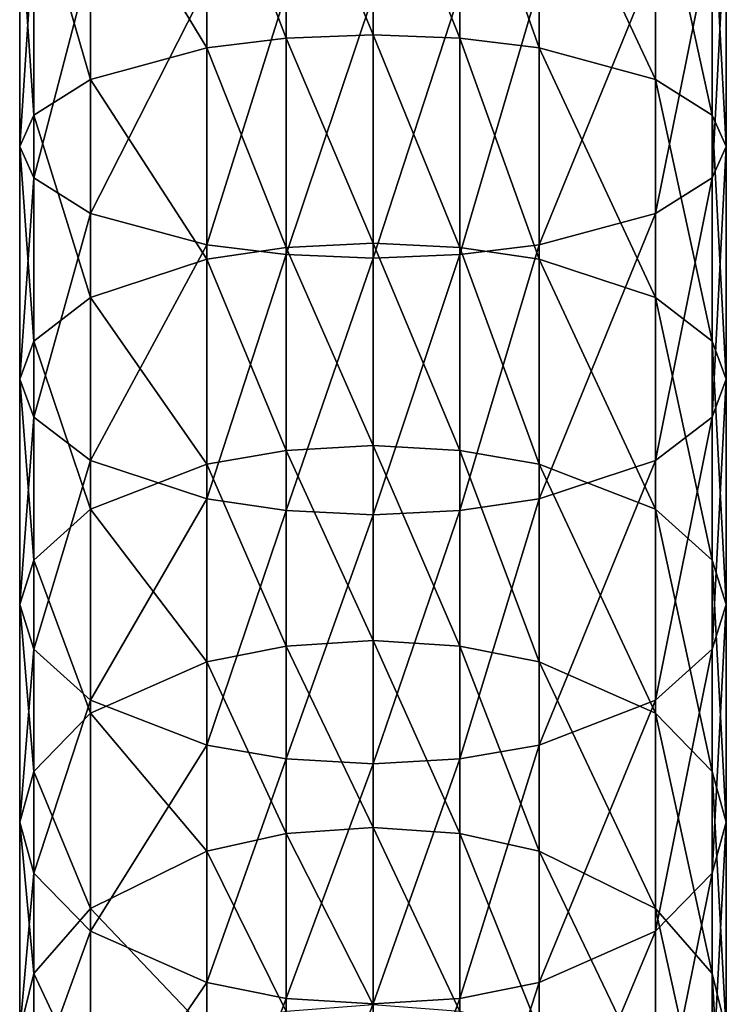
# Model space of a CAD drawing. Extents: x -30 to 30, y -154 to 30.
# Drawn here: x -19 to -4, y -114 to -93 of the extents above; entities that cross this region are included whole.
import ezdxf

# ---------------------------------------------------------------- set-up
doc = ezdxf.new("R2010")
doc.units = 0
doc.layers.add('L1', color=7, linetype='CONTINUOUS')

msp = doc.modelspace()

# ---------------------------------------------------------------- linework, layer by layer
at = {"layer": 'L1', "color": 7}
for points in [[(-15.02941, -88.74828, 271.846), (-13.34615, -88.58783, 271.2145), (-13.34615, -93.14529, 269.8757)], [(-11.5, -93.07232, 269.6568), (-13.34615, -88.58783, 271.2145), (-11.5, -88.531, 270.9908)], [(-11.5, -93.07232, 269.6568), (-13.34615, -93.14529, 269.8757), (-13.34615, -88.58783, 271.2145)], [(-11.5, -88.531, 270.9908), (-9.653846, -88.58783, 271.2145), (-9.653846, -93.14529, 269.8757)], [(-11.5, -88.531, 270.9908), (-9.653846, -93.14529, 269.8757), (-11.5, -93.07232, 269.6568)], [(-7.970588, -93.35133, 270.4939), (-9.653846, -93.14529, 269.8757), (-9.653846, -88.58783, 271.2145)], [(-7.970588, -93.35133, 270.4939), (-9.653846, -88.58783, 271.2145), (-7.970588, -88.74828, 271.846)], [(-17.5, -89.26974, 273.8984), (-15.02941, -88.74828, 271.846), (-15.02941, -93.35133, 270.4939)], [(-15.02941, -88.74828, 271.846), (-13.34615, -93.14529, 269.8757), (-15.02941, -93.35133, 270.4939)], [(-5.5, -94.02096, 272.5028), (-7.970588, -93.35133, 270.4939), (-7.970588, -88.74828, 271.846)], [(-5.5, -94.02096, 272.5028), (-7.970588, -88.74828, 271.846), (-5.5, -89.26974, 273.8984)], [(-17.5, -94.02096, 272.5028), (-18.7, -89.86074, 276.2245), (-17.5, -89.26974, 273.8984)], [(-17.5, -89.26974, 273.8984), (-15.02941, -93.35133, 270.4939), (-17.5, -94.02096, 272.5028)], [(-5.5, -89.26974, 273.8984), (-4.3, -89.86074, 276.2245), (-4.3, -94.77989, 274.7797)], [(-5.5, -89.26974, 273.8984), (-4.3, -94.77989, 274.7797), (-5.5, -94.02096, 272.5028)], [(-19, -90.37787, 278.2598), (-18.7, -89.86074, 276.2245), (-18.7, -94.77989, 274.7797)], [(-17.5, -94.02096, 272.5028), (-18.7, -94.77989, 274.7797), (-18.7, -89.86074, 276.2245)], [(-4, -95.44393, 276.7719), (-4.3, -94.77989, 274.7797), (-4.3, -89.86074, 276.2245)], [(-4, -95.44393, 276.7719), (-4.3, -89.86074, 276.2245), (-4, -90.37787, 278.2598)], [(-19, -90.37787, 278.2598), (-18.7, -94.77989, 274.7797), (-19, -95.44393, 276.7719)], [(-19, -95.44393, 276.7719), (-18.7, -90.89499, 280.2951), (-19, -90.37787, 278.2598)], [(-4, -90.37787, 278.2598), (-4.3, -90.89499, 280.2951), (-4.3, -96.10799, 278.7641)], [(-4, -90.37787, 278.2598), (-4.3, -96.10799, 278.7641), (-4, -95.44393, 276.7719)], [(-19, -95.44393, 276.7719), (-18.7, -96.10799, 278.7641), (-18.7, -90.89499, 280.2951)], [(-17.5, -91.48598, 282.6212), (-18.7, -90.89499, 280.2951), (-18.7, -96.10799, 278.7641)], [(-5.5, -96.86691, 281.041), (-4.3, -96.10799, 278.7641), (-4.3, -90.89499, 280.2951)], [(-5.5, -96.86691, 281.041), (-4.3, -90.89499, 280.2951), (-5.5, -91.48598, 282.6212)], [(-17.5, -91.48598, 282.6212), (-18.7, -96.10799, 278.7641), (-17.5, -96.86691, 281.041)], [(-17.5, -96.86691, 281.041), (-15.02941, -92.00745, 284.6736), (-17.5, -91.48598, 282.6212)], [(-7.970588, -97.53654, 283.0499), (-5.5, -96.86691, 281.041), (-5.5, -91.48598, 282.6212)], [(-7.970588, -97.53654, 283.0499), (-5.5, -91.48598, 282.6212), (-7.970588, -92.00745, 284.6736)], [(-17.5, -96.86691, 281.041), (-15.02941, -97.53654, 283.0499), (-15.02941, -92.00745, 284.6736)], [(-15.02941, -97.53654, 283.0499), (-13.34615, -92.1679, 285.3051), (-15.02941, -92.00745, 284.6736)], [(-7.970588, -92.00745, 284.6736), (-9.653846, -92.1679, 285.3051), (-9.653846, -97.74258, 283.6681)], [(-7.970588, -92.00745, 284.6736), (-9.653846, -97.74258, 283.6681), (-7.970588, -97.53654, 283.0499)], [(-15.02941, -97.53654, 283.0499), (-13.34615, -97.74258, 283.6681), (-13.34615, -92.1679, 285.3051)], [(-11.5, -92.22473, 285.5288), (-13.34615, -92.1679, 285.3051), (-13.34615, -97.74258, 283.6681)], [(-11.5, -92.22473, 285.5288), (-13.34615, -97.74258, 283.6681), (-11.5, -97.81555, 283.887)], [(-11.5, -97.81555, 283.887), (-9.653846, -97.74258, 283.6681), (-9.653846, -92.1679, 285.3051)], [(-11.5, -97.81555, 283.887), (-9.653846, -92.1679, 285.3051), (-11.5, -92.22473, 285.5288)], [(-11.5, -97.50188, 267.9975), (-13.34615, -93.14529, 269.8757), (-11.5, -93.07232, 269.6568)], [(-11.5, -93.07232, 269.6568), (-9.653846, -93.14529, 269.8757), (-9.653846, -97.59062, 268.2105)], [(-11.5, -93.07232, 269.6568), (-9.653846, -97.59062, 268.2105), (-11.5, -97.50188, 267.9975)], [(-15.02941, -93.35133, 270.4939), (-13.34615, -93.14529, 269.8757), (-13.34615, -97.59062, 268.2105)], [(-11.5, -97.50188, 267.9975), (-13.34615, -97.59062, 268.2105), (-13.34615, -93.14529, 269.8757)], [(-7.970588, -97.84115, 268.812), (-9.653846, -97.59062, 268.2105), (-9.653846, -93.14529, 269.8757)], [(-7.970588, -97.84115, 268.812), (-9.653846, -93.14529, 269.8757), (-7.970588, -93.35133, 270.4939)], [(-17.5, -94.02096, 272.5028), (-15.02941, -93.35133, 270.4939), (-15.02941, -97.84115, 268.812)], [(-15.02941, -93.35133, 270.4939), (-13.34615, -97.59062, 268.2105), (-15.02941, -97.84115, 268.812)], [(-5.5, -98.65539, 270.7669), (-7.970588, -97.84115, 268.812), (-7.970588, -93.35133, 270.4939)], [(-5.5, -98.65539, 270.7669), (-7.970588, -93.35133, 270.4939), (-5.5, -94.02096, 272.5028)], [(-17.5, -98.65539, 270.7669), (-18.7, -94.77989, 274.7797), (-17.5, -94.02096, 272.5028)], [(-17.5, -94.02096, 272.5028), (-15.02941, -97.84115, 268.812), (-17.5, -98.65539, 270.7669)], [(-5.5, -94.02096, 272.5028), (-4.3, -94.77989, 274.7797), (-4.3, -99.57819, 272.9824)], [(-5.5, -94.02096, 272.5028), (-4.3, -99.57819, 272.9824), (-5.5, -98.65539, 270.7669)], [(-19, -95.44393, 276.7719), (-18.7, -94.77989, 274.7797), (-18.7, -99.57819, 272.9824)], [(-17.5, -98.65539, 270.7669), (-18.7, -99.57819, 272.9824), (-18.7, -94.77989, 274.7797)], [(-4, -100.3857, 274.9209), (-4.3, -99.57819, 272.9824), (-4.3, -94.77989, 274.7797)], [(-4, -100.3857, 274.9209), (-4.3, -94.77989, 274.7797), (-4, -95.44393, 276.7719)], [(-19, -95.44393, 276.7719), (-18.7, -99.57819, 272.9824), (-19, -100.3857, 274.9209)], [(-19, -100.3857, 274.9209), (-18.7, -96.10799, 278.7641), (-19, -95.44393, 276.7719)], [(-4, -95.44393, 276.7719), (-4.3, -96.10799, 278.7641), (-4.3, -101.1931, 276.8595)], [(-4, -95.44393, 276.7719), (-4.3, -101.1931, 276.8595), (-4, -100.3857, 274.9209)], [(-19, -100.3857, 274.9209), (-18.7, -101.1931, 276.8595), (-18.7, -96.10799, 278.7641)], [(-17.5, -96.86691, 281.041), (-18.7, -96.10799, 278.7641), (-18.7, -101.1931, 276.8595)], [(-5.5, -102.1159, 279.075), (-4.3, -101.1931, 276.8595), (-4.3, -96.10799, 278.7641)], [(-5.5, -102.1159, 279.075), (-4.3, -96.10799, 278.7641), (-5.5, -96.86691, 281.041)], [(-17.5, -96.86691, 281.041), (-18.7, -101.1931, 276.8595), (-17.5, -102.1159, 279.075)], [(-17.5, -102.1159, 279.075), (-15.02941, -97.53654, 283.0499), (-17.5, -96.86691, 281.041)], [(-7.970588, -102.9301, 281.0298), (-5.5, -102.1159, 279.075), (-5.5, -96.86691, 281.041)], [(-7.970588, -102.9301, 281.0298), (-5.5, -96.86691, 281.041), (-7.970588, -97.53654, 283.0499)], [(-17.5, -102.1159, 279.075), (-15.02941, -102.9301, 281.0298), (-15.02941, -97.53654, 283.0499)], [(-15.02941, -102.9301, 281.0298), (-13.34615, -97.74258, 283.6681), (-15.02941, -97.53654, 283.0499)], [(-15.02941, -97.84115, 268.812), (-13.34615, -97.59062, 268.2105), (-13.34615, -101.9028, 266.2264)], [(-11.5, -101.7988, 266.0204), (-13.34615, -97.59062, 268.2105), (-11.5, -97.50188, 267.9975)], [(-11.5, -101.7988, 266.0204), (-13.34615, -101.9028, 266.2264), (-13.34615, -97.59062, 268.2105)], [(-11.5, -97.50188, 267.9975), (-9.653846, -97.59062, 268.2105), (-9.653846, -101.9028, 266.2264)], [(-11.5, -97.50188, 267.9975), (-9.653846, -101.9028, 266.2264), (-11.5, -101.7988, 266.0204)], [(-7.970588, -97.53654, 283.0499), (-9.653846, -97.74258, 283.6681), (-9.653846, -103.1807, 281.6313)], [(-7.970588, -97.53654, 283.0499), (-9.653846, -103.1807, 281.6313), (-7.970588, -102.9301, 281.0298)], [(-7.970588, -102.1965, 266.8081), (-9.653846, -101.9028, 266.2264), (-9.653846, -97.59062, 268.2105)], [(-7.970588, -102.1965, 266.8081), (-9.653846, -97.59062, 268.2105), (-7.970588, -97.84115, 268.812)], [(-17.5, -98.65539, 270.7669), (-15.02941, -97.84115, 268.812), (-15.02941, -102.1965, 266.8081)], [(-15.02941, -102.9301, 281.0298), (-13.34615, -103.1807, 281.6313), (-13.34615, -97.74258, 283.6681)], [(-15.02941, -97.84115, 268.812), (-13.34615, -101.9028, 266.2264), (-15.02941, -102.1965, 266.8081)], [(-11.5, -97.81555, 283.887), (-13.34615, -97.74258, 283.6681), (-13.34615, -103.1807, 281.6313)], [(-11.5, -97.81555, 283.887), (-13.34615, -103.1807, 281.6313), (-11.5, -103.2694, 281.8443)], [(-11.5, -103.2694, 281.8443), (-9.653846, -103.1807, 281.6313), (-9.653846, -97.74258, 283.6681)], [(-11.5, -103.2694, 281.8443), (-9.653846, -97.74258, 283.6681), (-11.5, -97.81555, 283.887)], [(-5.5, -103.151, 268.6984), (-7.970588, -102.1965, 266.8081), (-7.970588, -97.84115, 268.812)], [(-5.5, -103.151, 268.6984), (-7.970588, -97.84115, 268.812), (-5.5, -98.65539, 270.7669)], [(-17.5, -103.151, 268.6984), (-18.7, -99.57819, 272.9824), (-17.5, -98.65539, 270.7669)], [(-17.5, -98.65539, 270.7669), (-15.02941, -102.1965, 266.8081), (-17.5, -103.151, 268.6984)], [(-5.5, -98.65539, 270.7669), (-4.3, -99.57819, 272.9824), (-4.3, -104.2328, 270.8407)], [(-5.5, -98.65539, 270.7669), (-4.3, -104.2328, 270.8407), (-5.5, -103.151, 268.6984)], [(-19, -100.3857, 274.9209), (-18.7, -99.57819, 272.9824), (-18.7, -104.2328, 270.8407)], [(-17.5, -103.151, 268.6984), (-18.7, -104.2328, 270.8407), (-18.7, -99.57819, 272.9824)], [(-4, -105.1793, 272.7153), (-4.3, -104.2328, 270.8407), (-4.3, -99.57819, 272.9824)], [(-4, -105.1793, 272.7153), (-4.3, -99.57819, 272.9824), (-4, -100.3857, 274.9209)], [(-19, -100.3857, 274.9209), (-18.7, -104.2328, 270.8407), (-19, -105.1793, 272.7153)], [(-19, -105.1793, 272.7153), (-18.7, -101.1931, 276.8595), (-19, -100.3857, 274.9209)], [(-4, -100.3857, 274.9209), (-4.3, -101.1931, 276.8595), (-4.3, -106.1259, 274.5899)], [(-4, -100.3857, 274.9209), (-4.3, -106.1259, 274.5899), (-4, -105.1793, 272.7153)], [(-19, -105.1793, 272.7153), (-18.7, -106.1259, 274.5899), (-18.7, -101.1931, 276.8595)], [(-17.5, -102.1159, 279.075), (-18.7, -101.1931, 276.8595), (-18.7, -106.1259, 274.5899)], [(-5.5, -107.2076, 276.7322), (-4.3, -106.1259, 274.5899), (-4.3, -101.1931, 276.8595)], [(-5.5, -107.2076, 276.7322), (-4.3, -101.1931, 276.8595), (-5.5, -102.1159, 279.075)], [(-11.5, -105.9429, 263.7352), (-13.34615, -101.9028, 266.2264), (-11.5, -101.7988, 266.0204)], [(-11.5, -101.7988, 266.0204), (-9.653846, -101.9028, 266.2264), (-9.653846, -106.0617, 263.9331)], [(-11.5, -101.7988, 266.0204), (-9.653846, -106.0617, 263.9331), (-11.5, -105.9429, 263.7352)], [(-15.02941, -102.1965, 266.8081), (-13.34615, -101.9028, 266.2264), (-13.34615, -106.0617, 263.9331)], [(-11.5, -105.9429, 263.7352), (-13.34615, -106.0617, 263.9331), (-13.34615, -101.9028, 266.2264)], [(-7.970588, -106.397, 264.4917), (-9.653846, -106.0617, 263.9331), (-9.653846, -101.9028, 266.2264)], [(-7.970588, -106.397, 264.4917), (-9.653846, -101.9028, 266.2264), (-7.970588, -102.1965, 266.8081)], [(-17.5, -102.1159, 279.075), (-18.7, -106.1259, 274.5899), (-17.5, -107.2076, 276.7322)], [(-17.5, -107.2076, 276.7322), (-15.02941, -102.9301, 281.0298), (-17.5, -102.1159, 279.075)], [(-17.5, -103.151, 268.6984), (-15.02941, -102.1965, 266.8081), (-15.02941, -106.397, 264.4917)], [(-15.02941, -102.1965, 266.8081), (-13.34615, -106.0617, 263.9331), (-15.02941, -106.397, 264.4917)], [(-7.970588, -108.1621, 278.6225), (-5.5, -107.2076, 276.7322), (-5.5, -102.1159, 279.075)], [(-7.970588, -108.1621, 278.6225), (-5.5, -102.1159, 279.075), (-7.970588, -102.9301, 281.0298)], [(-5.5, -107.4867, 266.3075), (-7.970588, -106.397, 264.4917), (-7.970588, -102.1965, 266.8081)], [(-5.5, -107.4867, 266.3075), (-7.970588, -102.1965, 266.8081), (-5.5, -103.151, 268.6984)], [(-17.5, -107.2076, 276.7322), (-15.02941, -108.1621, 278.6225), (-15.02941, -102.9301, 281.0298)], [(-15.02941, -108.1621, 278.6225), (-13.34615, -103.1807, 281.6313), (-15.02941, -102.9301, 281.0298)], [(-7.970588, -102.9301, 281.0298), (-9.653846, -103.1807, 281.6313), (-9.653846, -108.4558, 279.2042)], [(-7.970588, -102.9301, 281.0298), (-9.653846, -108.4558, 279.2042), (-7.970588, -108.1621, 278.6225)], [(-17.5, -107.4867, 266.3075), (-18.7, -104.2328, 270.8407), (-17.5, -103.151, 268.6984)], [(-17.5, -103.151, 268.6984), (-15.02941, -106.397, 264.4917), (-17.5, -107.4867, 266.3075)], [(-15.02941, -108.1621, 278.6225), (-13.34615, -108.4558, 279.2042), (-13.34615, -103.1807, 281.6313)], [(-11.5, -103.2694, 281.8443), (-13.34615, -103.1807, 281.6313), (-13.34615, -108.4558, 279.2042)], [(-11.5, -103.2694, 281.8443), (-13.34615, -108.4558, 279.2042), (-11.5, -108.5598, 279.4102)], [(-11.5, -108.5598, 279.4102), (-9.653846, -108.4558, 279.2042), (-9.653846, -103.1807, 281.6313)], [(-11.5, -108.5598, 279.4102), (-9.653846, -103.1807, 281.6313), (-11.5, -103.2694, 281.8443)], [(-5.5, -103.151, 268.6984), (-4.3, -104.2328, 270.8407), (-4.3, -108.7217, 268.3653)], [(-5.5, -103.151, 268.6984), (-4.3, -108.7217, 268.3653), (-5.5, -107.4867, 266.3075)], [(-19, -105.1793, 272.7153), (-18.7, -104.2328, 270.8407), (-18.7, -108.7217, 268.3653)], [(-17.5, -107.4867, 266.3075), (-18.7, -108.7217, 268.3653), (-18.7, -104.2328, 270.8407)], [(-4, -109.8023, 270.1659), (-4.3, -108.7217, 268.3653), (-4.3, -104.2328, 270.8407)], [(-4, -109.8023, 270.1659), (-4.3, -104.2328, 270.8407), (-4, -105.1793, 272.7153)], [(-19, -105.1793, 272.7153), (-18.7, -108.7217, 268.3653), (-19, -109.8023, 270.1659)], [(-19, -109.8023, 270.1659), (-18.7, -106.1259, 274.5899), (-19, -105.1793, 272.7153)], [(-4, -105.1793, 272.7153), (-4.3, -106.1259, 274.5899), (-4.3, -110.8829, 271.9665)], [(-4, -105.1793, 272.7153), (-4.3, -110.8829, 271.9665), (-4, -109.8023, 270.1659)], [(-11.5, -109.9099, 261.1542), (-13.34615, -106.0617, 263.9331), (-11.5, -105.9429, 263.7352)], [(-11.5, -105.9429, 263.7352), (-9.653846, -106.0617, 263.9331), (-9.653846, -110.0428, 261.3429)], [(-11.5, -105.9429, 263.7352), (-9.653846, -110.0428, 261.3429), (-11.5, -109.9099, 261.1542)], [(-19, -109.8023, 270.1659), (-18.7, -110.8829, 271.9665), (-18.7, -106.1259, 274.5899)], [(-17.5, -107.2076, 276.7322), (-18.7, -106.1259, 274.5899), (-18.7, -110.8829, 271.9665)], [(-15.02941, -106.397, 264.4917), (-13.34615, -106.0617, 263.9331), (-13.34615, -110.0428, 261.3429)], [(-11.5, -109.9099, 261.1542), (-13.34615, -110.0428, 261.3429), (-13.34615, -106.0617, 263.9331)], [(-7.970588, -110.4179, 261.8757), (-9.653846, -110.0428, 261.3429), (-9.653846, -106.0617, 263.9331)], [(-7.970588, -110.4179, 261.8757), (-9.653846, -106.0617, 263.9331), (-7.970588, -106.397, 264.4917)], [(-5.5, -112.1179, 274.0243), (-4.3, -110.8829, 271.9665), (-4.3, -106.1259, 274.5899)], [(-5.5, -112.1179, 274.0243), (-4.3, -106.1259, 274.5899), (-5.5, -107.2076, 276.7322)], [(-17.5, -107.4867, 266.3075), (-15.02941, -106.397, 264.4917), (-15.02941, -110.4179, 261.8757)], [(-15.02941, -106.397, 264.4917), (-13.34615, -110.0428, 261.3429), (-15.02941, -110.4179, 261.8757)], [(-5.5, -111.6369, 263.6074), (-7.970588, -110.4179, 261.8757), (-7.970588, -106.397, 264.4917)], [(-5.5, -111.6369, 263.6074), (-7.970588, -106.397, 264.4917), (-5.5, -107.4867, 266.3075)], [(-17.5, -107.2076, 276.7322), (-18.7, -110.8829, 271.9665), (-17.5, -112.1179, 274.0243)], [(-17.5, -112.1179, 274.0243), (-15.02941, -108.1621, 278.6225), (-17.5, -107.2076, 276.7322)], [(-7.970588, -113.2076, 275.8401), (-5.5, -112.1179, 274.0243), (-5.5, -107.2076, 276.7322)], [(-7.970588, -113.2076, 275.8401), (-5.5, -107.2076, 276.7322), (-7.970588, -108.1621, 278.6225)], [(-17.5, -111.6369, 263.6074), (-18.7, -108.7217, 268.3653), (-17.5, -107.4867, 266.3075)], [(-17.5, -107.4867, 266.3075), (-15.02941, -110.4179, 261.8757), (-17.5, -111.6369, 263.6074)], [(-5.5, -107.4867, 266.3075), (-4.3, -108.7217, 268.3653), (-4.3, -113.0184, 265.5698)], [(-5.5, -107.4867, 266.3075), (-4.3, -113.0184, 265.5698), (-5.5, -111.6369, 263.6074)], [(-17.5, -112.1179, 274.0243), (-15.02941, -113.2076, 275.8401), (-15.02941, -108.1621, 278.6225)], [(-15.02941, -113.2076, 275.8401), (-13.34615, -108.4558, 279.2042), (-15.02941, -108.1621, 278.6225)], [(-7.970588, -108.1621, 278.6225), (-9.653846, -108.4558, 279.2042), (-9.653846, -113.5429, 276.3988)], [(-7.970588, -108.1621, 278.6225), (-9.653846, -113.5429, 276.3988), (-7.970588, -113.2076, 275.8401)], [(-15.02941, -113.2076, 275.8401), (-13.34615, -113.5429, 276.3988), (-13.34615, -108.4558, 279.2042)], [(-11.5, -108.5598, 279.4102), (-13.34615, -108.4558, 279.2042), (-13.34615, -113.5429, 276.3988)], [(-11.5, -108.5598, 279.4102), (-13.34615, -113.5429, 276.3988), (-11.5, -113.6617, 276.5966)], [(-11.5, -113.6617, 276.5966), (-9.653846, -113.5429, 276.3988), (-9.653846, -108.4558, 279.2042)], [(-11.5, -113.6617, 276.5966), (-9.653846, -108.4558, 279.2042), (-11.5, -108.5598, 279.4102)], [(-19, -109.8023, 270.1659), (-18.7, -108.7217, 268.3653), (-18.7, -113.0184, 265.5698)], [(-17.5, -111.6369, 263.6074), (-18.7, -113.0184, 265.5698), (-18.7, -108.7217, 268.3653)], [(-4, -114.2273, 267.287), (-4.3, -113.0184, 265.5698), (-4.3, -108.7217, 268.3653)], [(-4, -114.2273, 267.287), (-4.3, -108.7217, 268.3653), (-4, -109.8023, 270.1659)], [(-19, -109.8023, 270.1659), (-18.7, -113.0184, 265.5698), (-19, -114.2273, 267.287)], [(-19, -114.2273, 267.287), (-18.7, -110.8829, 271.9665), (-19, -109.8023, 270.1659)], [(-4, -109.8023, 270.1659), (-4.3, -110.8829, 271.9665), (-4.3, -115.4362, 269.0042)], [(-4, -109.8023, 270.1659), (-4.3, -115.4362, 269.0042), (-4, -114.2273, 267.287)], [(-11.5, -113.6774, 258.2923), (-13.34615, -110.0428, 261.3429), (-11.5, -109.9099, 261.1542)], [(-11.5, -109.9099, 261.1542), (-9.653846, -110.0428, 261.3429), (-9.653846, -113.8236, 258.4708)], [(-11.5, -109.9099, 261.1542), (-9.653846, -113.8236, 258.4708), (-11.5, -113.6774, 258.2923)], [(-15.02941, -110.4179, 261.8757), (-13.34615, -110.0428, 261.3429), (-13.34615, -113.8236, 258.4708)], [(-11.5, -113.6774, 258.2923), (-13.34615, -113.8236, 258.4708), (-13.34615, -110.0428, 261.3429)], [(-7.970588, -114.2365, 258.9749), (-9.653846, -113.8236, 258.4708), (-9.653846, -110.0428, 261.3429)], [(-7.970588, -114.2365, 258.9749), (-9.653846, -110.0428, 261.3429), (-7.970588, -110.4179, 261.8757)], [(-17.5, -111.6369, 263.6074), (-15.02941, -110.4179, 261.8757), (-15.02941, -114.2365, 258.9749)], [(-15.02941, -110.4179, 261.8757), (-13.34615, -113.8236, 258.4708), (-15.02941, -114.2365, 258.9749)], [(-5.5, -115.5782, 260.6133), (-7.970588, -114.2365, 258.9749), (-7.970588, -110.4179, 261.8757)], [(-5.5, -115.5782, 260.6133), (-7.970588, -110.4179, 261.8757), (-5.5, -111.6369, 263.6074)], [(-19, -114.2273, 267.287), (-18.7, -115.4362, 269.0042), (-18.7, -110.8829, 271.9665)], [(-17.5, -112.1179, 274.0243), (-18.7, -110.8829, 271.9665), (-18.7, -115.4362, 269.0042)], [(-5.5, -116.8178, 270.9667), (-4.3, -115.4362, 269.0042), (-4.3, -110.8829, 271.9665)], [(-5.5, -116.8178, 270.9667), (-4.3, -110.8829, 271.9665), (-5.5, -112.1179, 274.0243)], [(-17.5, -115.5782, 260.6133), (-18.7, -113.0184, 265.5698), (-17.5, -111.6369, 263.6074)], [(-17.5, -111.6369, 263.6074), (-15.02941, -114.2365, 258.9749), (-17.5, -115.5782, 260.6133)], [(-5.5, -111.6369, 263.6074), (-4.3, -113.0184, 265.5698), (-4.3, -117.0989, 262.4701)], [(-5.5, -111.6369, 263.6074), (-4.3, -117.0989, 262.4701), (-5.5, -115.5782, 260.6133)], [(-17.5, -112.1179, 274.0243), (-18.7, -115.4362, 269.0042), (-17.5, -116.8178, 270.9667)], [(-17.5, -116.8178, 270.9667), (-15.02941, -113.2076, 275.8401), (-17.5, -112.1179, 274.0243)], [(-7.970588, -118.0368, 272.6983), (-5.5, -116.8178, 270.9667), (-5.5, -112.1179, 274.0243)], [(-7.970588, -118.0368, 272.6983), (-5.5, -112.1179, 274.0243), (-7.970588, -113.2076, 275.8401)], [(-19, -114.2273, 267.287), (-18.7, -113.0184, 265.5698), (-18.7, -117.0989, 262.4701)], [(-17.5, -115.5782, 260.6133), (-18.7, -117.0989, 262.4701), (-18.7, -113.0184, 265.5698)], [(-4, -118.4295, 264.0948), (-4.3, -117.0989, 262.4701), (-4.3, -113.0184, 265.5698)], [(-4, -118.4295, 264.0948), (-4.3, -113.0184, 265.5698), (-4, -114.2273, 267.287)], [(-17.5, -116.8178, 270.9667), (-15.02941, -118.0368, 272.6983), (-15.02941, -113.2076, 275.8401)], [(-15.02941, -118.0368, 272.6983), (-13.34615, -113.5429, 276.3988), (-15.02941, -113.2076, 275.8401)], [(-7.970588, -113.2076, 275.8401), (-9.653846, -113.5429, 276.3988), (-9.653846, -118.4119, 273.2311)], [(-7.970588, -113.2076, 275.8401), (-9.653846, -118.4119, 273.2311), (-7.970588, -118.0368, 272.6983)], [(-15.02941, -118.0368, 272.6983), (-13.34615, -118.4119, 273.2311), (-13.34615, -113.5429, 276.3988)], [(-11.5, -113.6617, 276.5966), (-13.34615, -113.5429, 276.3988), (-13.34615, -118.4119, 273.2311)], [(-11.5, -118.5447, 273.4198), (-9.653846, -118.4119, 273.2311), (-9.653846, -113.5429, 276.3988)], [(-11.5, -118.5447, 273.4198), (-9.653846, -113.5429, 276.3988), (-11.5, -113.6617, 276.5966)], [(-11.5, -113.6617, 276.5966), (-13.34615, -118.4119, 273.2311), (-11.5, -118.5447, 273.4198)]]:
    msp.add_3dface(points, dxfattribs=at)

doc.saveas('drawing.dxf')
